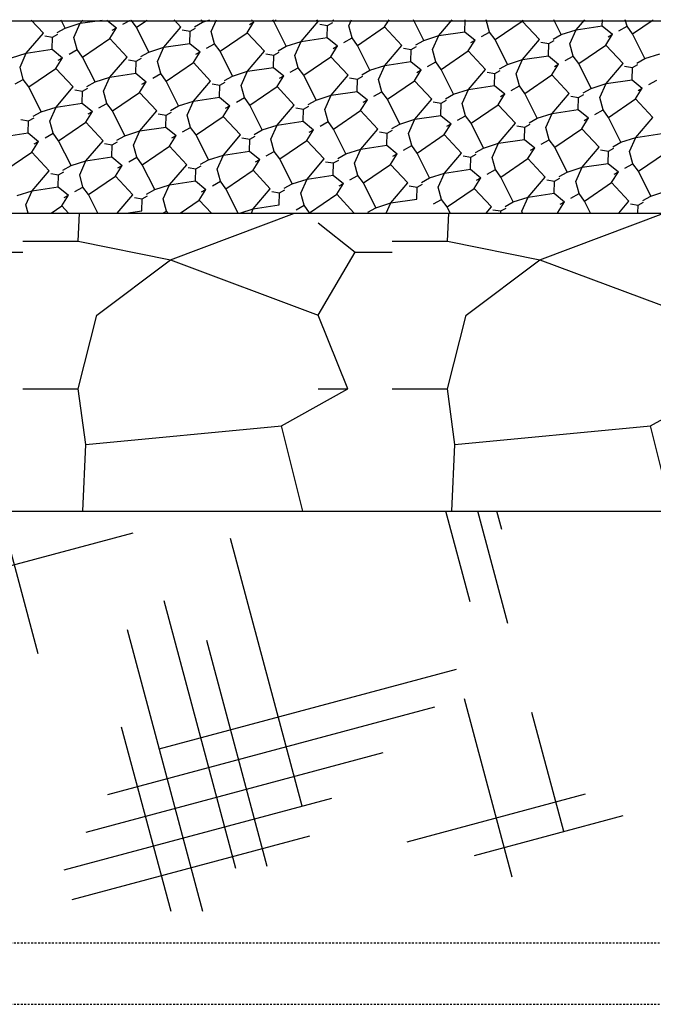
# Model space of a CAD drawing. Units: millimetres. Extents: x -127387 to -125201, y -37025 to -34023.
# Drawn here: x -127048 to -127007, y -36220 to -36156 of the extents above; entities that cross this region are included whole.
import ezdxf

# ---------------------------------------------------------------- set-up
doc = ezdxf.new("R2010")
doc.units = ezdxf.units.MM
doc.linetypes.add('HIDDEN2', pattern=[0.1875, 0.125, -0.0625])
doc.layers.add('AAA', color=7, linetype='Continuous')

msp = doc.modelspace()

# ---------------------------------------------------------------- linework, layer by layer
at = {"layer": 'AAA', "color": 0, "linetype": 'Continuous'}
for p, q in [((-127119.805, -36156.235), (-126699.561, -36156.235)), ((-127046.479, -36157.039), (-127047.271, -36156.19)), ((-127045.06, -36156.71), (-127045.32, -36156.189)), ((-127044.089, -36156.4), (-127042.651, -36156.187)), ((-127044.089, -36156.4), (-127043.907, -36156.188)), ((-127042.352, -36156.187), (-127041.731, -36156.694)), ((-127041.311, -36156.461), (-127040.814, -36156.186)), ((-127040.425, -36156.657), (-127040.775, -36156.186)), ((-127040.425, -36156.657), (-127039.737, -36156.185)), ((-127037.542, -36156.659), (-127037.986, -36156.184)), ((-127036.124, -36156.33), (-127036.197, -36156.183)), ((-127036.124, -36156.33), (-127035.661, -36156.183)), ((-127035.561, -36156.933), (-127035.225, -36156.182)), ((-127033.23, -36157.013), (-127032.794, -36156.314)), ((-127033.074, -36156.469), (-127032.794, -36156.314)), ((-127032.958, -36156.181), (-127032.794, -36156.314)), ((-127031.489, -36156.277), (-127031.56, -36156.18)), ((-127031.489, -36156.277), (-127031.348, -36156.18)), ((-127030.686, -36157.89), (-127031.489, -36156.277)), ((-127029.715, -36157.58), (-127028.606, -36156.279)), ((-127028.606, -36156.279), (-127028.7, -36156.178)), ((-127027.713, -36156.241), (-127027.598, -36156.178)), ((-127026.625, -36156.553), (-127026.456, -36156.177)), ((-127024.294, -36156.633), (-127024.009, -36156.175)), ((-127021.75, -36157.51), (-127022.414, -36156.174)), ((-127020.778, -36157.2), (-127019.903, -36156.173)), ((-127019.088, -36156.949), (-127019.068, -36156.172)), ((-127017.689, -36156.173), (-127017.688, -36156.171)), ((-127017.476, -36156.97), (-127017.689, -36156.173)), ((-127017.115, -36157.456), (-127015.358, -36156.253)), ((-127015.358, -36156.253), (-127015.306, -36156.17)), ((-127014.232, -36157.459), (-127015.358, -36156.253)), ((-127012.814, -36157.13), (-127013.292, -36156.169)), ((-127011.842, -36156.82), (-127011.286, -36156.167)), ((-127010.152, -36156.569), (-127010.142, -36156.167)), ((-127008.54, -36156.59), (-127008.653, -36156.166)), ((-127008.179, -36157.076), (-127006.848, -36156.165)), ((-127045.585, -36157.001), (-127045.06, -36156.71)), ((-127045.06, -36156.71), (-127044.089, -36156.4)), ((-127044.497, -36157.313), (-127044.089, -36156.4)), ((-127042.166, -36157.393), (-127041.731, -36156.694)), ((-127042.01, -36156.849), (-127041.731, -36156.694)), ((-127039.622, -36158.27), (-127040.425, -36156.657)), ((-127038.651, -36157.96), (-127037.542, -36156.659)), ((-127037.445, -36156.834), (-127036.94, -36156.92)), ((-127036.961, -36157.709), (-127036.94, -36156.92)), ((-127036.94, -36156.92), (-127036.591, -36156.726)), ((-127036.649, -36156.621), (-127036.124, -36156.33)), ((-127035.348, -36157.73), (-127035.561, -36156.933)), ((-127028.509, -36156.454), (-127028.004, -36156.54)), ((-127028.024, -36157.329), (-127028.004, -36156.54)), ((-127028.004, -36156.54), (-127027.654, -36156.346)), ((-127026.412, -36157.35), (-127026.625, -36156.553)), ((-127026.051, -36157.836), (-127024.294, -36156.633)), ((-127023.168, -36157.839), (-127024.294, -36156.633)), ((-127020.778, -36157.2), (-127019.088, -36156.949)), ((-127019.088, -36156.949), (-127018.42, -36157.493)), ((-127012.814, -36157.13), (-127011.842, -36156.82)), ((-127012.251, -36157.732), (-127011.842, -36156.82)), ((-127011.842, -36156.82), (-127010.152, -36156.569)), ((-127010.152, -36156.569), (-127009.484, -36157.113)), ((-127009.064, -36156.881), (-127008.54, -36156.59)), ((-127008.179, -36157.076), (-127008.54, -36156.59)), ((-127047.587, -36158.34), (-127046.479, -36157.039)), ((-127046.382, -36157.214), (-127045.877, -36157.3)), ((-127045.897, -36158.089), (-127045.877, -36157.3)), ((-127045.877, -36157.3), (-127045.527, -36157.106)), ((-127044.284, -36158.11), (-127044.497, -36157.313)), ((-127043.924, -36158.596), (-127042.166, -36157.393)), ((-127041.041, -36158.599), (-127042.166, -36157.393)), ((-127034.987, -36158.216), (-127033.23, -36157.013)), ((-127032.105, -36158.219), (-127033.23, -36157.013)), ((-127030.686, -36157.89), (-127029.715, -36157.58)), ((-127030.123, -36158.492), (-127029.715, -36157.58)), ((-127029.715, -36157.58), (-127028.024, -36157.329)), ((-127028.024, -36157.329), (-127027.357, -36157.873)), ((-127026.937, -36157.641), (-127026.412, -36157.35)), ((-127026.051, -36157.836), (-127026.412, -36157.35)), ((-127022.275, -36157.801), (-127021.75, -36157.51)), ((-127021.75, -36157.51), (-127020.778, -36157.2)), ((-127021.187, -36158.112), (-127020.778, -36157.2)), ((-127018.856, -36158.192), (-127018.42, -36157.493)), ((-127018.7, -36157.649), (-127018.42, -36157.493)), ((-127018.001, -36157.261), (-127017.476, -36156.97)), ((-127017.115, -36157.456), (-127017.476, -36156.97)), ((-127016.312, -36159.069), (-127017.115, -36157.456)), ((-127015.341, -36158.759), (-127014.232, -36157.459)), ((-127013.63, -36157.719), (-127013.28, -36157.525)), ((-127013.339, -36157.421), (-127012.814, -36157.13)), ((-127009.92, -36157.812), (-127009.484, -36157.113)), ((-127009.764, -36157.269), (-127009.484, -36157.113)), ((-127007.376, -36158.689), (-127008.179, -36157.076)), ((-127047.587, -36158.34), (-127045.897, -36158.089)), ((-127045.897, -36158.089), (-127045.229, -36158.633)), ((-127044.809, -36158.401), (-127044.284, -36158.11)), ((-127043.924, -36158.596), (-127044.284, -36158.11)), ((-127039.622, -36158.27), (-127038.651, -36157.96)), ((-127039.06, -36158.872), (-127038.651, -36157.96)), ((-127038.651, -36157.96), (-127036.961, -36157.709)), ((-127036.961, -36157.709), (-127036.293, -36158.253)), ((-127035.873, -36158.021), (-127035.348, -36157.73)), ((-127034.987, -36158.216), (-127035.348, -36157.73)), ((-127034.185, -36159.829), (-127034.987, -36158.216)), ((-127033.213, -36159.519), (-127032.105, -36158.219)), ((-127031.211, -36158.181), (-127030.686, -36157.89)), ((-127027.792, -36158.572), (-127027.357, -36157.873)), ((-127027.637, -36158.029), (-127027.357, -36157.873)), ((-127025.248, -36159.449), (-127026.051, -36157.836)), ((-127024.277, -36159.139), (-127023.168, -36157.839)), ((-127023.071, -36158.013), (-127022.566, -36158.099)), ((-127022.587, -36158.888), (-127022.566, -36158.099)), ((-127022.566, -36158.099), (-127022.217, -36157.905)), ((-127020.974, -36158.909), (-127021.187, -36158.112)), ((-127020.613, -36159.395), (-127018.856, -36158.192)), ((-127017.731, -36159.398), (-127018.856, -36158.192)), ((-127014.135, -36157.633), (-127013.63, -36157.719)), ((-127013.65, -36158.508), (-127013.63, -36157.719)), ((-127012.038, -36158.529), (-127012.251, -36157.732)), ((-127011.677, -36159.015), (-127009.92, -36157.812)), ((-127008.794, -36159.018), (-127009.92, -36157.812)), ((-127048.559, -36158.65), (-127047.587, -36158.34)), ((-127047.996, -36159.252), (-127047.587, -36158.34)), ((-127045.665, -36159.332), (-127045.229, -36158.633)), ((-127045.509, -36158.789), (-127045.229, -36158.633)), ((-127043.121, -36160.209), (-127043.924, -36158.596)), ((-127042.149, -36159.899), (-127041.041, -36158.599)), ((-127040.944, -36158.773), (-127040.439, -36158.859)), ((-127040.459, -36159.648), (-127040.439, -36158.859)), ((-127040.439, -36158.859), (-127040.089, -36158.665)), ((-127040.147, -36158.561), (-127039.622, -36158.27)), ((-127038.847, -36159.669), (-127039.06, -36158.872)), ((-127036.729, -36158.952), (-127036.293, -36158.253)), ((-127036.573, -36158.409), (-127036.293, -36158.253)), ((-127032.008, -36158.393), (-127031.503, -36158.479)), ((-127031.523, -36159.268), (-127031.503, -36158.479)), ((-127031.503, -36158.479), (-127031.153, -36158.285)), ((-127029.911, -36159.289), (-127030.123, -36158.492)), ((-127029.55, -36159.775), (-127027.792, -36158.572)), ((-127026.667, -36159.778), (-127027.792, -36158.572)), ((-127016.312, -36159.069), (-127015.341, -36158.759)), ((-127015.75, -36159.672), (-127015.341, -36158.759)), ((-127015.341, -36158.759), (-127013.65, -36158.508)), ((-127013.65, -36158.508), (-127012.983, -36159.053)), ((-127012.563, -36158.82), (-127012.038, -36158.529)), ((-127011.677, -36159.015), (-127012.038, -36158.529)), ((-127007.901, -36158.98), (-127007.376, -36158.689)), ((-127007.376, -36158.689), (-127006.405, -36158.379)), ((-127047.783, -36160.049), (-127047.996, -36159.252)), ((-127047.422, -36160.535), (-127045.665, -36159.332)), ((-127044.539, -36160.538), (-127045.665, -36159.332)), ((-127038.486, -36160.155), (-127036.729, -36158.952)), ((-127035.603, -36160.158), (-127036.729, -36158.952)), ((-127034.185, -36159.829), (-127033.213, -36159.519)), ((-127033.622, -36160.432), (-127033.213, -36159.519)), ((-127033.213, -36159.519), (-127031.523, -36159.268)), ((-127031.523, -36159.268), (-127030.855, -36159.813)), ((-127030.435, -36159.58), (-127029.911, -36159.289)), ((-127029.55, -36159.775), (-127029.911, -36159.289)), ((-127025.773, -36159.74), (-127025.248, -36159.449)), ((-127025.248, -36159.449), (-127024.277, -36159.139)), ((-127024.686, -36160.052), (-127024.277, -36159.139)), ((-127024.277, -36159.139), (-127022.587, -36158.888)), ((-127022.587, -36158.888), (-127021.919, -36159.433)), ((-127022.355, -36160.132), (-127021.919, -36159.433)), ((-127022.199, -36159.588), (-127021.919, -36159.433)), ((-127021.499, -36159.2), (-127020.974, -36158.909)), ((-127020.613, -36159.395), (-127020.974, -36158.909)), ((-127019.811, -36161.008), (-127020.613, -36159.395)), ((-127018.839, -36160.698), (-127017.731, -36159.398)), ((-127017.129, -36159.659), (-127016.779, -36159.465)), ((-127016.837, -36159.36), (-127016.312, -36159.069)), ((-127013.419, -36159.752), (-127012.983, -36159.053)), ((-127013.263, -36159.208), (-127012.983, -36159.053)), ((-127010.875, -36160.628), (-127011.677, -36159.015)), ((-127009.903, -36160.318), (-127008.794, -36159.018)), ((-127008.698, -36159.193), (-127008.193, -36159.279)), ((-127008.213, -36160.067), (-127008.193, -36159.279)), ((-127008.193, -36159.279), (-127007.843, -36159.085)), ((-127048.308, -36160.34), (-127047.783, -36160.049)), ((-127047.422, -36160.535), (-127047.783, -36160.049)), ((-127043.121, -36160.209), (-127042.149, -36159.899)), ((-127042.558, -36160.812), (-127042.149, -36159.899)), ((-127042.149, -36159.899), (-127040.459, -36159.648)), ((-127040.459, -36159.648), (-127039.791, -36160.193)), ((-127039.371, -36159.96), (-127038.847, -36159.669)), ((-127038.486, -36160.155), (-127038.847, -36159.669)), ((-127037.683, -36161.768), (-127038.486, -36160.155)), ((-127036.712, -36161.458), (-127035.603, -36160.158)), ((-127034.709, -36160.12), (-127034.185, -36159.829)), ((-127031.291, -36160.512), (-127030.855, -36159.813)), ((-127031.135, -36159.968), (-127030.855, -36159.813)), ((-127028.747, -36161.388), (-127029.55, -36159.775)), ((-127027.775, -36161.078), (-127026.667, -36159.778)), ((-127026.57, -36159.953), (-127026.065, -36160.039)), ((-127026.085, -36160.827), (-127026.065, -36160.039)), ((-127026.065, -36160.039), (-127025.715, -36159.845)), ((-127024.473, -36160.848), (-127024.686, -36160.052)), ((-127024.112, -36161.334), (-127022.355, -36160.132)), ((-127021.229, -36161.337), (-127022.355, -36160.132)), ((-127017.634, -36159.573), (-127017.129, -36159.659)), ((-127017.149, -36160.447), (-127017.129, -36159.659)), ((-127015.537, -36160.468), (-127015.75, -36159.672)), ((-127015.176, -36160.954), (-127013.419, -36159.752)), ((-127012.293, -36160.957), (-127013.419, -36159.752)), ((-127009.903, -36160.318), (-127008.213, -36160.067)), ((-127008.213, -36160.067), (-127007.545, -36160.612)), ((-127007.125, -36160.379), (-127006.6, -36160.088)), ((-127046.619, -36162.148), (-127047.422, -36160.535)), ((-127045.648, -36161.838), (-127044.539, -36160.538)), ((-127044.442, -36160.713), (-127043.937, -36160.799)), ((-127043.958, -36161.587), (-127043.937, -36160.799)), ((-127043.937, -36160.799), (-127043.587, -36160.605)), ((-127043.646, -36160.5), (-127043.121, -36160.209)), ((-127040.227, -36160.892), (-127039.791, -36160.193)), ((-127040.071, -36160.348), (-127039.791, -36160.193)), ((-127035.506, -36160.333), (-127035.001, -36160.419)), ((-127035.021, -36161.207), (-127035.001, -36160.419)), ((-127035.001, -36160.419), (-127034.651, -36160.225)), ((-127033.409, -36161.228), (-127033.622, -36160.432)), ((-127033.048, -36161.714), (-127031.291, -36160.512)), ((-127030.165, -36161.717), (-127031.291, -36160.512)), ((-127019.811, -36161.008), (-127018.839, -36160.698)), ((-127019.248, -36161.611), (-127018.839, -36160.698)), ((-127018.839, -36160.698), (-127017.149, -36160.447)), ((-127017.149, -36160.447), (-127016.481, -36160.992)), ((-127016.061, -36160.759), (-127015.537, -36160.468)), ((-127015.176, -36160.954), (-127015.537, -36160.468)), ((-127011.399, -36160.919), (-127010.875, -36160.628)), ((-127010.875, -36160.628), (-127009.903, -36160.318)), ((-127010.312, -36161.231), (-127009.903, -36160.318)), ((-127007.981, -36161.311), (-127007.545, -36160.612)), ((-127007.825, -36160.767), (-127007.545, -36160.612)), ((-127042.345, -36161.608), (-127042.558, -36160.812)), ((-127041.984, -36162.094), (-127040.227, -36160.892)), ((-127039.102, -36162.097), (-127040.227, -36160.892)), ((-127036.712, -36161.458), (-127035.021, -36161.207)), ((-127035.021, -36161.207), (-127034.354, -36161.752)), ((-127033.934, -36161.519), (-127033.409, -36161.228)), ((-127033.048, -36161.714), (-127033.409, -36161.228)), ((-127029.272, -36161.679), (-127028.747, -36161.388)), ((-127028.747, -36161.388), (-127027.775, -36161.078)), ((-127028.184, -36161.991), (-127027.775, -36161.078)), ((-127027.775, -36161.078), (-127026.085, -36160.827)), ((-127026.085, -36160.827), (-127025.417, -36161.372)), ((-127025.853, -36162.071), (-127025.417, -36161.372)), ((-127025.697, -36161.527), (-127025.417, -36161.372)), ((-127024.998, -36161.139), (-127024.473, -36160.848)), ((-127024.112, -36161.334), (-127024.473, -36160.848)), ((-127023.309, -36162.947), (-127024.112, -36161.334)), ((-127022.338, -36162.637), (-127021.229, -36161.337)), ((-127020.627, -36161.598), (-127020.277, -36161.404)), ((-127020.336, -36161.299), (-127019.811, -36161.008)), ((-127016.917, -36161.691), (-127016.481, -36160.992)), ((-127016.761, -36161.147), (-127016.481, -36160.992)), ((-127014.373, -36162.567), (-127015.176, -36160.954)), ((-127013.401, -36162.257), (-127012.293, -36160.957)), ((-127012.196, -36161.132), (-127011.691, -36161.218)), ((-127011.711, -36162.007), (-127011.691, -36161.218)), ((-127011.691, -36161.218), (-127011.341, -36161.024)), ((-127010.099, -36162.027), (-127010.312, -36161.231)), ((-127009.738, -36162.513), (-127007.981, -36161.311)), ((-127006.855, -36162.516), (-127007.981, -36161.311)), ((-127046.619, -36162.148), (-127045.648, -36161.838)), ((-127046.057, -36162.751), (-127045.648, -36161.838)), ((-127045.648, -36161.838), (-127043.958, -36161.587)), ((-127043.958, -36161.587), (-127043.29, -36162.132)), ((-127042.87, -36161.899), (-127042.345, -36161.608)), ((-127041.984, -36162.094), (-127042.345, -36161.608)), ((-127038.208, -36162.059), (-127037.683, -36161.768)), ((-127037.683, -36161.768), (-127036.712, -36161.458)), ((-127037.12, -36162.371), (-127036.712, -36161.458)), ((-127034.789, -36162.451), (-127034.354, -36161.752)), ((-127034.633, -36161.907), (-127034.354, -36161.752)), ((-127032.245, -36163.327), (-127033.048, -36161.714)), ((-127031.274, -36163.017), (-127030.165, -36161.717)), ((-127030.068, -36161.892), (-127029.563, -36161.978)), ((-127029.584, -36162.767), (-127029.563, -36161.978)), ((-127029.563, -36161.978), (-127029.214, -36161.784)), ((-127027.971, -36162.787), (-127028.184, -36161.991)), ((-127027.61, -36163.273), (-127025.853, -36162.071)), ((-127024.728, -36163.276), (-127025.853, -36162.071)), ((-127021.132, -36161.512), (-127020.627, -36161.598)), ((-127020.647, -36162.387), (-127020.627, -36161.598)), ((-127019.035, -36162.407), (-127019.248, -36161.611)), ((-127018.674, -36162.893), (-127016.917, -36161.691)), ((-127015.791, -36162.896), (-127016.917, -36161.691)), ((-127013.401, -36162.257), (-127011.711, -36162.007)), ((-127011.711, -36162.007), (-127011.043, -36162.551)), ((-127010.624, -36162.318), (-127010.099, -36162.027)), ((-127009.738, -36162.513), (-127010.099, -36162.027)), ((-127047.941, -36162.652), (-127047.436, -36162.738)), ((-127047.436, -36162.738), (-127047.086, -36162.544)), ((-127047.144, -36162.439), (-127046.619, -36162.148)), ((-127043.726, -36162.831), (-127043.29, -36162.132)), ((-127043.57, -36162.287), (-127043.29, -36162.132)), ((-127041.182, -36163.707), (-127041.984, -36162.094)), ((-127040.21, -36163.397), (-127039.102, -36162.097)), ((-127039.005, -36162.272), (-127038.5, -36162.358)), ((-127038.52, -36163.147), (-127038.5, -36162.358)), ((-127038.5, -36162.358), (-127038.15, -36162.164)), ((-127036.907, -36163.167), (-127037.12, -36162.371)), ((-127036.547, -36163.653), (-127034.789, -36162.451)), ((-127033.664, -36163.656), (-127034.789, -36162.451)), ((-127023.309, -36162.947), (-127022.338, -36162.637)), ((-127022.746, -36163.55), (-127022.338, -36162.637)), ((-127022.338, -36162.637), (-127020.647, -36162.387)), ((-127020.647, -36162.387), (-127019.98, -36162.931)), ((-127019.56, -36162.698), (-127019.035, -36162.407)), ((-127018.674, -36162.893), (-127019.035, -36162.407)), ((-127014.898, -36162.858), (-127014.373, -36162.567)), ((-127014.373, -36162.567), (-127013.401, -36162.257)), ((-127013.81, -36163.17), (-127013.401, -36162.257)), ((-127011.479, -36163.25), (-127011.043, -36162.551)), ((-127011.323, -36162.706), (-127011.043, -36162.551)), ((-127008.935, -36164.127), (-127009.738, -36162.513)), ((-127007.964, -36163.817), (-127006.855, -36162.516)), ((-127047.456, -36163.527), (-127047.436, -36162.738)), ((-127045.844, -36163.547), (-127046.057, -36162.751)), ((-127045.483, -36164.033), (-127043.726, -36162.831)), ((-127042.6, -36164.036), (-127043.726, -36162.831)), ((-127040.21, -36163.397), (-127038.52, -36163.147)), ((-127038.52, -36163.147), (-127037.852, -36163.691)), ((-127037.432, -36163.458), (-127036.907, -36163.167)), ((-127036.547, -36163.653), (-127036.907, -36163.167)), ((-127032.77, -36163.618), (-127032.245, -36163.327)), ((-127032.245, -36163.327), (-127031.274, -36163.017)), ((-127031.683, -36163.93), (-127031.274, -36163.017)), ((-127031.274, -36163.017), (-127029.584, -36162.767)), ((-127029.584, -36162.767), (-127028.916, -36163.311)), ((-127029.352, -36164.01), (-127028.916, -36163.311)), ((-127029.196, -36163.466), (-127028.916, -36163.311)), ((-127028.496, -36163.078), (-127027.971, -36162.787)), ((-127027.61, -36163.273), (-127027.971, -36162.787)), ((-127026.808, -36164.887), (-127027.61, -36163.273)), ((-127025.836, -36164.577), (-127024.728, -36163.276)), ((-127024.126, -36163.537), (-127023.776, -36163.343)), ((-127023.834, -36163.238), (-127023.309, -36162.947)), ((-127020.415, -36163.63), (-127019.98, -36162.931)), ((-127020.26, -36163.086), (-127019.98, -36162.931)), ((-127017.872, -36164.507), (-127018.674, -36162.893)), ((-127016.9, -36164.197), (-127015.791, -36162.896)), ((-127015.694, -36163.071), (-127015.19, -36163.157)), ((-127015.21, -36163.946), (-127015.19, -36163.157)), ((-127015.19, -36163.157), (-127014.84, -36162.963)), ((-127013.597, -36163.967), (-127013.81, -36163.17)), ((-127013.237, -36164.453), (-127011.479, -36163.25)), ((-127010.354, -36164.455), (-127011.479, -36163.25)), ((-127049.146, -36163.777), (-127047.456, -36163.527)), ((-127047.456, -36163.527), (-127046.788, -36164.071)), ((-127046.368, -36163.838), (-127045.844, -36163.547)), ((-127045.483, -36164.033), (-127045.844, -36163.547)), ((-127041.706, -36163.998), (-127041.182, -36163.707)), ((-127041.182, -36163.707), (-127040.21, -36163.397)), ((-127040.619, -36164.31), (-127040.21, -36163.397)), ((-127038.288, -36164.39), (-127037.852, -36163.691)), ((-127038.132, -36163.846), (-127037.852, -36163.691)), ((-127035.744, -36165.267), (-127036.547, -36163.653)), ((-127034.772, -36164.957), (-127033.664, -36163.656)), ((-127033.567, -36163.831), (-127033.062, -36163.917)), ((-127033.082, -36164.706), (-127033.062, -36163.917)), ((-127033.062, -36163.917), (-127032.712, -36163.723)), ((-127031.47, -36164.727), (-127031.683, -36163.93)), ((-127024.631, -36163.451), (-127024.126, -36163.537)), ((-127024.146, -36164.326), (-127024.126, -36163.537)), ((-127022.534, -36164.347), (-127022.746, -36163.55)), ((-127022.173, -36164.833), (-127020.415, -36163.63)), ((-127019.29, -36164.835), (-127020.415, -36163.63)), ((-127016.9, -36164.197), (-127015.21, -36163.946)), ((-127015.21, -36163.946), (-127014.542, -36164.49)), ((-127014.122, -36164.258), (-127013.597, -36163.967)), ((-127013.237, -36164.453), (-127013.597, -36163.967)), ((-127008.935, -36164.127), (-127007.964, -36163.817)), ((-127008.373, -36164.729), (-127007.964, -36163.817)), ((-127007.964, -36163.817), (-127006.273, -36163.566)), ((-127047.224, -36164.77), (-127046.788, -36164.071)), ((-127047.068, -36164.226), (-127046.788, -36164.071)), ((-127044.68, -36165.647), (-127045.483, -36164.033)), ((-127043.709, -36165.337), (-127042.6, -36164.036)), ((-127042.503, -36164.211), (-127041.998, -36164.297)), ((-127042.018, -36165.086), (-127041.998, -36164.297)), ((-127041.998, -36164.297), (-127041.648, -36164.103)), ((-127040.406, -36165.107), (-127040.619, -36164.31)), ((-127040.045, -36165.593), (-127038.288, -36164.39)), ((-127037.162, -36165.595), (-127038.288, -36164.39)), ((-127031.109, -36165.213), (-127029.352, -36164.01)), ((-127028.226, -36165.215), (-127029.352, -36164.01)), ((-127026.808, -36164.887), (-127025.836, -36164.577)), ((-127026.245, -36165.489), (-127025.836, -36164.577)), ((-127025.836, -36164.577), (-127024.146, -36164.326)), ((-127024.146, -36164.326), (-127023.478, -36164.87)), ((-127023.058, -36164.638), (-127022.534, -36164.347)), ((-127022.173, -36164.833), (-127022.534, -36164.347)), ((-127018.396, -36164.797), (-127017.872, -36164.507)), ((-127017.872, -36164.507), (-127016.9, -36164.197)), ((-127017.309, -36165.109), (-127016.9, -36164.197)), ((-127014.978, -36165.189), (-127014.542, -36164.49)), ((-127014.822, -36164.645), (-127014.542, -36164.49)), ((-127012.434, -36166.066), (-127013.237, -36164.453)), ((-127011.462, -36165.756), (-127010.354, -36164.455)), ((-127010.257, -36164.63), (-127009.752, -36164.716)), ((-127009.752, -36164.716), (-127009.402, -36164.522)), ((-127009.46, -36164.417), (-127008.935, -36164.127)), ((-127048.981, -36165.973), (-127047.224, -36164.77)), ((-127046.099, -36165.975), (-127047.224, -36164.77)), ((-127043.709, -36165.337), (-127042.018, -36165.086)), ((-127042.018, -36165.086), (-127041.351, -36165.63)), ((-127040.931, -36165.398), (-127040.406, -36165.107)), ((-127040.045, -36165.593), (-127040.406, -36165.107)), ((-127036.269, -36165.557), (-127035.744, -36165.267)), ((-127035.744, -36165.267), (-127034.772, -36164.957)), ((-127035.181, -36165.869), (-127034.772, -36164.957)), ((-127034.772, -36164.957), (-127033.082, -36164.706)), ((-127033.082, -36164.706), (-127032.414, -36165.25)), ((-127032.85, -36165.949), (-127032.414, -36165.25)), ((-127032.694, -36165.405), (-127032.414, -36165.25)), ((-127031.995, -36165.018), (-127031.47, -36164.727)), ((-127031.109, -36165.213), (-127031.47, -36164.727)), ((-127030.306, -36166.826), (-127031.109, -36165.213)), ((-127029.335, -36166.516), (-127028.226, -36165.215)), ((-127027.624, -36165.476), (-127027.274, -36165.282)), ((-127027.333, -36165.177), (-127026.808, -36164.887)), ((-127023.914, -36165.569), (-127023.478, -36164.87)), ((-127023.758, -36165.025), (-127023.478, -36164.87)), ((-127021.37, -36166.446), (-127022.173, -36164.833)), ((-127020.398, -36166.136), (-127019.29, -36164.835)), ((-127019.193, -36165.01), (-127018.688, -36165.096)), ((-127018.708, -36165.885), (-127018.688, -36165.096)), ((-127018.688, -36165.096), (-127018.338, -36164.902)), ((-127017.096, -36165.906), (-127017.309, -36165.109)), ((-127016.735, -36166.392), (-127014.978, -36165.189)), ((-127013.852, -36166.395), (-127014.978, -36165.189)), ((-127009.772, -36165.505), (-127009.752, -36164.716)), ((-127008.16, -36165.526), (-127008.373, -36164.729)), ((-127007.799, -36166.012), (-127006.042, -36164.809)), ((-127045.205, -36165.937), (-127044.68, -36165.647)), ((-127044.68, -36165.647), (-127043.709, -36165.337)), ((-127044.117, -36166.249), (-127043.709, -36165.337)), ((-127041.786, -36166.329), (-127041.351, -36165.63)), ((-127041.63, -36165.785), (-127041.351, -36165.63)), ((-127039.242, -36167.206), (-127040.045, -36165.593)), ((-127038.271, -36166.896), (-127037.162, -36165.595)), ((-127037.065, -36165.77), (-127036.56, -36165.856)), ((-127036.581, -36166.645), (-127036.56, -36165.856)), ((-127036.56, -36165.856), (-127036.211, -36165.662)), ((-127034.968, -36166.666), (-127035.181, -36165.869)), ((-127028.129, -36165.39), (-127027.624, -36165.476)), ((-127027.644, -36166.265), (-127027.624, -36165.476)), ((-127026.032, -36166.286), (-127026.245, -36165.489)), ((-127025.671, -36166.772), (-127023.914, -36165.569)), ((-127022.788, -36166.775), (-127023.914, -36165.569)), ((-127020.398, -36166.136), (-127018.708, -36165.885)), ((-127018.708, -36165.885), (-127018.04, -36166.43)), ((-127017.621, -36166.197), (-127017.096, -36165.906)), ((-127016.735, -36166.392), (-127017.096, -36165.906)), ((-127012.434, -36166.066), (-127011.462, -36165.756)), ((-127011.871, -36166.669), (-127011.462, -36165.756)), ((-127011.462, -36165.756), (-127009.772, -36165.505)), ((-127009.772, -36165.505), (-127009.104, -36166.05)), ((-127008.684, -36165.817), (-127008.16, -36165.526)), ((-127007.799, -36166.012), (-127008.16, -36165.526)), ((-127047.207, -36167.276), (-127046.099, -36165.975)), ((-127046.002, -36166.15), (-127045.497, -36166.236)), ((-127045.517, -36167.025), (-127045.497, -36166.236)), ((-127045.497, -36166.236), (-127045.147, -36166.042)), ((-127043.904, -36167.046), (-127044.117, -36166.249)), ((-127043.544, -36167.532), (-127041.786, -36166.329)), ((-127040.661, -36167.535), (-127041.786, -36166.329)), ((-127034.607, -36167.152), (-127032.85, -36165.949)), ((-127031.725, -36167.155), (-127032.85, -36165.949)), ((-127030.306, -36166.826), (-127029.335, -36166.516)), ((-127029.743, -36167.429), (-127029.335, -36166.516)), ((-127029.335, -36166.516), (-127027.644, -36166.265)), ((-127027.644, -36166.265), (-127026.977, -36166.81)), ((-127026.557, -36166.577), (-127026.032, -36166.286)), ((-127025.671, -36166.772), (-127026.032, -36166.286)), ((-127021.895, -36166.737), (-127021.37, -36166.446)), ((-127021.37, -36166.446), (-127020.398, -36166.136)), ((-127020.807, -36167.049), (-127020.398, -36166.136)), ((-127018.476, -36167.128), (-127018.04, -36166.43)), ((-127018.32, -36166.585), (-127018.04, -36166.43)), ((-127015.932, -36168.005), (-127016.735, -36166.392)), ((-127014.961, -36167.695), (-127013.852, -36166.395)), ((-127013.25, -36166.656), (-127012.9, -36166.462)), ((-127012.959, -36166.357), (-127012.434, -36166.066)), ((-127009.54, -36166.748), (-127009.104, -36166.05)), ((-127009.384, -36166.205), (-127009.104, -36166.05)), ((-127006.996, -36167.625), (-127007.799, -36166.012)), ((-127047.207, -36167.276), (-127045.517, -36167.025)), ((-127045.517, -36167.025), (-127044.849, -36167.57)), ((-127044.429, -36167.337), (-127043.904, -36167.046)), ((-127043.544, -36167.532), (-127043.904, -36167.046)), ((-127039.242, -36167.206), (-127038.271, -36166.896)), ((-127038.68, -36167.809), (-127038.271, -36166.896)), ((-127038.271, -36166.896), (-127036.581, -36166.645)), ((-127036.581, -36166.645), (-127035.913, -36167.19)), ((-127036.349, -36167.888), (-127035.913, -36167.19)), ((-127036.193, -36167.345), (-127035.913, -36167.19)), ((-127035.493, -36166.957), (-127034.968, -36166.666)), ((-127034.607, -36167.152), (-127034.968, -36166.666)), ((-127033.819, -36168.735), (-127034.607, -36167.152)), ((-127032.833, -36168.455), (-127031.725, -36167.155)), ((-127030.831, -36167.117), (-127030.306, -36166.826)), ((-127027.412, -36167.508), (-127026.977, -36166.81)), ((-127027.257, -36166.965), (-127026.977, -36166.81)), ((-127024.868, -36168.385), (-127025.671, -36166.772)), ((-127023.897, -36168.075), (-127022.788, -36166.775)), ((-127022.691, -36166.95), (-127022.186, -36167.036)), ((-127022.207, -36167.824), (-127022.186, -36167.036)), ((-127022.186, -36167.036), (-127021.837, -36166.842)), ((-127020.594, -36167.845), (-127020.807, -36167.049)), ((-127020.233, -36168.331), (-127018.476, -36167.128)), ((-127017.351, -36168.334), (-127018.476, -36167.128)), ((-127013.755, -36166.57), (-127013.25, -36166.656)), ((-127013.27, -36167.444), (-127013.25, -36166.656)), ((-127011.658, -36167.465), (-127011.871, -36166.669)), ((-127011.297, -36167.951), (-127009.54, -36166.748)), ((-127008.414, -36167.954), (-127009.54, -36166.748)), ((-127048.179, -36167.586), (-127047.207, -36167.276)), ((-127047.616, -36168.189), (-127047.207, -36167.276)), ((-127045.285, -36168.268), (-127044.849, -36167.57)), ((-127045.129, -36167.725), (-127044.849, -36167.57)), ((-127042.945, -36168.735), (-127043.544, -36167.532)), ((-127041.684, -36168.735), (-127040.661, -36167.535)), ((-127040.564, -36167.71), (-127040.059, -36167.796)), ((-127040.079, -36168.584), (-127040.059, -36167.796)), ((-127040.059, -36167.796), (-127039.709, -36167.602)), ((-127039.767, -36167.497), (-127039.242, -36167.206)), ((-127038.467, -36168.605), (-127038.68, -36167.809)), ((-127031.628, -36167.33), (-127031.123, -36167.416)), ((-127031.143, -36168.204), (-127031.123, -36167.416)), ((-127031.123, -36167.416), (-127030.773, -36167.222)), ((-127029.531, -36168.225), (-127029.743, -36167.429)), ((-127029.17, -36168.711), (-127027.412, -36167.508)), ((-127026.287, -36168.714), (-127027.412, -36167.508)), ((-127023.897, -36168.075), (-127022.207, -36167.824)), ((-127015.932, -36168.005), (-127014.961, -36167.695)), ((-127015.37, -36168.608), (-127014.961, -36167.695)), ((-127014.961, -36167.695), (-127013.27, -36167.444)), ((-127013.27, -36167.444), (-127012.603, -36167.989)), ((-127012.183, -36167.756), (-127011.658, -36167.465)), ((-127011.297, -36167.951), (-127011.658, -36167.465)), ((-127007.521, -36167.916), (-127006.996, -36167.625)), ((-127006.996, -36167.625), (-127006.025, -36167.315)), ((-127047.47, -36168.735), (-127047.616, -36168.189)), ((-127045.967, -36168.735), (-127045.285, -36168.268)), ((-127044.849, -36168.735), (-127045.285, -36168.268)), ((-127037.586, -36168.735), (-127036.349, -36167.888)), ((-127035.558, -36168.735), (-127036.349, -36167.888)), ((-127033.712, -36168.735), (-127032.833, -36168.455)), ((-127032.959, -36168.735), (-127032.833, -36168.455)), ((-127032.833, -36168.455), (-127031.143, -36168.204)), ((-127030.055, -36168.516), (-127029.531, -36168.225)), ((-127029.17, -36168.711), (-127029.531, -36168.225)), ((-127025.393, -36168.676), (-127024.868, -36168.385)), ((-127024.868, -36168.385), (-127023.897, -36168.075)), ((-127024.193, -36168.735), (-127023.897, -36168.075)), ((-127021.119, -36168.136), (-127020.594, -36167.845)), ((-127020.233, -36168.331), (-127020.594, -36167.845)), ((-127020.032, -36168.735), (-127020.233, -36168.331)), ((-127017.693, -36168.735), (-127017.351, -36168.334)), ((-127016.749, -36168.595), (-127016.399, -36168.401)), ((-127016.457, -36168.296), (-127015.932, -36168.005)), ((-127013.039, -36168.688), (-127012.603, -36167.989)), ((-127012.883, -36168.144), (-127012.603, -36167.989)), ((-127010.907, -36168.735), (-127011.297, -36167.951)), ((-127009.081, -36168.735), (-127008.414, -36167.954)), ((-127008.318, -36168.129), (-127007.813, -36168.215)), ((-127007.826, -36168.735), (-127007.813, -36168.215)), ((-127007.813, -36168.215), (-127007.463, -36168.021)), ((-127119.805, -36168.735), (-126699.561, -36168.735)), ((-127044.205, -36170.558), (-127044.124, -36168.735)), ((-127041.097, -36168.735), (-127040.079, -36168.584)), ((-127038.702, -36168.735), (-127038.467, -36168.605)), ((-127038.37, -36168.735), (-127038.467, -36168.605)), ((-127038.205, -36171.758), (-127030.145, -36168.735)), ((-127029.158, -36168.735), (-127029.17, -36168.711)), ((-127026.305, -36168.735), (-127026.287, -36168.714)), ((-127020.205, -36170.558), (-127020.124, -36168.735)), ((-127017.254, -36168.509), (-127016.749, -36168.595)), ((-127016.752, -36168.735), (-127016.749, -36168.595)), ((-127015.335, -36168.735), (-127015.37, -36168.608)), ((-127014.205, -36171.758), (-127006.145, -36168.735)), ((-127013.108, -36168.735), (-127013.039, -36168.688)), ((-127012.994, -36168.735), (-127013.039, -36168.688)), ((-127028.605, -36169.358), (-127026.205, -36171.278)), ((-127047.805, -36170.558), (-127044.205, -36170.558)), ((-127044.205, -36170.558), (-127038.205, -36171.758)), ((-127023.805, -36170.558), (-127020.205, -36170.558)), ((-127020.205, -36170.558), (-127014.205, -36171.758)), ((-127050.205, -36171.278), (-127047.805, -36171.278)), ((-127028.605, -36175.358), (-127026.205, -36171.278)), ((-127026.205, -36171.278), (-127023.805, -36171.278)), ((-127043.005, -36175.358), (-127038.205, -36171.758)), ((-127038.205, -36171.758), (-127028.605, -36175.358)), ((-127019.005, -36175.358), (-127014.205, -36171.758)), ((-127014.205, -36171.758), (-127004.605, -36175.358)), ((-127044.205, -36180.158), (-127043.005, -36175.358)), ((-127026.685, -36180.158), (-127028.605, -36175.358)), ((-127020.205, -36180.158), (-127019.005, -36175.358)), ((-127047.805, -36180.158), (-127044.205, -36180.158)), ((-127043.725, -36183.758), (-127044.205, -36180.158)), ((-127031.005, -36182.558), (-127026.685, -36180.158)), ((-127028.605, -36180.158), (-127026.685, -36180.158)), ((-127023.805, -36180.158), (-127020.205, -36180.158)), ((-127019.725, -36183.758), (-127020.205, -36180.158)), ((-127007.005, -36182.558), (-127002.685, -36180.158)), ((-127043.725, -36183.758), (-127031.005, -36182.558)), ((-127029.622, -36188.089), (-127031.005, -36182.558)), ((-127019.725, -36183.758), (-127007.005, -36182.558)), ((-127005.622, -36188.089), (-127007.005, -36182.558)), ((-127043.918, -36188.089), (-127043.725, -36183.758)), ((-127019.918, -36188.089), (-127019.725, -36183.758)), ((-127119.805, -36188.089), (-126699.561, -36188.089)), ((-127046.811, -36197.365), (-127049.296, -36188.089)), ((-127018.73, -36193.982), (-127020.309, -36188.089)), ((-127016.28, -36195.396), (-127018.238, -36188.089)), ((-127016.674, -36189.29), (-127016.996, -36188.089)), ((-127050.296, -36192.087), (-127040.636, -36189.499)), ((-127029.664, -36207.264), (-127034.323, -36189.878)), ((-127033.963, -36211.315), (-127038.621, -36193.928)), ((-127036.11, -36214.12), (-127041.015, -36195.812)), ((-127031.927, -36211.184), (-127035.861, -36196.502)), ((-127038.945, -36203.539), (-127019.626, -36198.363)), ((-127016.003, -36211.886), (-127019.109, -36200.295)), ((-127042.291, -36206.507), (-127021.04, -36200.813)), ((-127012.657, -36208.919), (-127014.727, -36201.191)), ((-127038.18, -36214.12), (-127041.394, -36202.125)), ((-127043.705, -36208.956), (-127024.386, -36203.78)), ((-127045.119, -36211.406), (-127027.733, -36206.747)), ((-127022.834, -36209.575), (-127011.242, -36206.469)), ((-127018.452, -36210.472), (-127008.793, -36207.884)), ((-127044.602, -36213.337), (-127029.147, -36209.196))]:
    msp.add_line(p, q, dxfattribs=at)
at = {"layer": 'AAA', "color": 0, "linetype": 'HIDDEN2'}
for p, q in [((-127148.07, -36216.141), (-126430.21, -36216.141)), ((-127148.07, -36220.141), (-126430.21, -36220.141))]:
    msp.add_line(p, q, dxfattribs=at)

doc.saveas('drawing.dxf')
